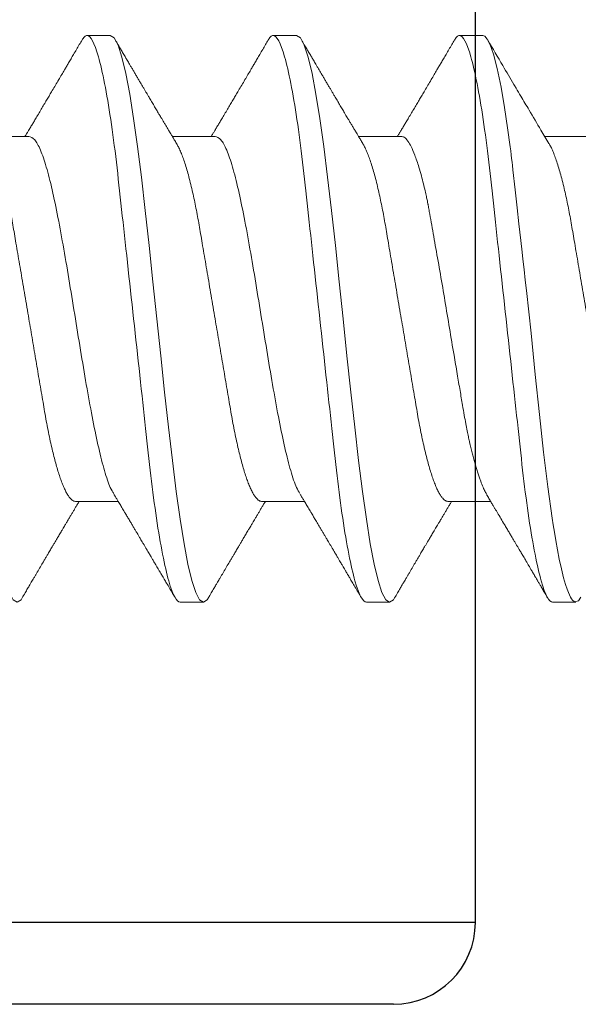
# Model space of a CAD drawing. Extents: x -76 to 151, y -442 to -407.
# Drawn here: x -57 to -57, y -416 to -416 of the extents above; entities that cross this region are included whole.
import ezdxf

# ---------------------------------------------------------------- set-up
doc = ezdxf.new("R2010")
doc.units = 0
doc.header["$MEASUREMENT"] = 0
doc.linetypes.add('SLD-Solid', pattern=[0])
for name, color, linetype in [('Fasteners', 190, 'CONTINUOUS'), ('FIBERGLASS', 33, 'CONTINUOUS'), ('Fiberglass Reinforcement', 60, 'CONTINUOUS')]:
    doc.layers.add(name, color=color, linetype=linetype)

# ---------------------------------------------------------------- blocks, each defined once
blk = doc.blocks.new('SC-109')
at = {"layer": 'Fasteners', "linetype": 'SLD-Solid', "lineweight": 15}
for p, q in [((0.25181, 0.108), (0.24298, 0.108)), ((0.32281, 0.108), (0.31394, 0.108)), ((0.39381, 0.108), (0.38494, 0.108)), ((0.29175, 0.06957), (0.27544, 0.06957)), ((0.36275, 0.06957), (0.34644, 0.06957)), ((0.43375, 0.06957), (0.41744, 0.06957)), ((0.23857, -0.06957), (0.25481, -0.06957)), ((0.3095, -0.06957), (0.32581, -0.06957)), ((0.3805, -0.06957), (0.39681, -0.06957)), ((0.4515, -0.06957), (0.46781, -0.06957)), ((0.27844, -0.108), (0.28731, -0.108)), ((0.34944, -0.108), (0.35831, -0.108)), ((0.42044, -0.108), (0.42931, -0.108))]:
    blk.add_line(p, q, dxfattribs=at)
at = {"layer": 'Fasteners', "linetype": 'SLD-Solid', "lineweight": 15, "flags": 128}
for points in [[(0.24103, 0.10603), (0.2419, 0.10747), (0.24348, 0.10788), (0.24424, 0.10724), (0.24462, 0.1067), (0.24481, 0.10638), (0.24491, 0.1062), (0.24495, 0.10611), (0.24498, 0.10607), (0.24499, 0.10604), (0.24499, 0.10603), (0.245, 0.10603), (0.245, 0.10602), (0.245, 0.10602), (0.245, 0.10602), (0.245, 0.10602), (0.245, 0.10602), (0.245, 0.10602), (0.245, 0.10602), (0.24539, 0.10522), (0.24577, 0.10434), (0.24627, 0.10304), (0.24689, 0.1012), (0.24762, 0.09867), (0.24846, 0.09529), (0.24926, 0.09162), (0.24997, 0.08799), (0.2506, 0.08451), (0.25114, 0.0813), (0.2516, 0.07845), (0.25197, 0.07602), (0.25362, 0.06407), (0.25525, 0.05077), (0.25686, 0.03639), (0.25844, 0.02124), (0.26003, 0.00543), (0.26177, -0.01077), (0.26223, -0.0148), (0.26269, -0.01881), (0.26316, -0.02279), (0.26348, -0.02539), (0.26398, -0.02985), (0.26467, -0.03628), (0.26531, -0.04227), (0.26606, -0.04916), (0.26692, -0.05683), (0.2671, -0.05842), (0.26726, -0.05976), (0.26743, -0.06115), (0.2676, -0.06258), (0.26778, -0.06405), (0.26798, -0.06557), (0.26896, -0.07284), (0.27012, -0.08055), (0.27146, -0.08828), (0.27296, -0.09548), (0.27437, -0.10085), (0.27563, -0.10445), (0.27672, -0.10662), (0.27766, -0.1077), (0.27844, -0.108), (0.27844, -0.108)], [(0.31194, 0.10611), (0.31246, 0.10708), (0.31394, 0.108), (0.31542, 0.10708), (0.3169, 0.10432), (0.31838, 0.09978), (0.31985, 0.09353), (0.32133, 0.08568), (0.32281, 0.07637), (0.32429, 0.06575), (0.32577, 0.054), (0.32725, 0.04133), (0.32873, 0.02795), (0.33021, 0.0141), (0.33169, 0), (0.33317, -0.0141), (0.33465, -0.02795), (0.33613, -0.04133), (0.3376, -0.054), (0.33908, -0.06575), (0.34056, -0.07637), (0.34204, -0.08568), (0.34352, -0.09353), (0.345, -0.09978), (0.34648, -0.10432), (0.34796, -0.10708), (0.34944, -0.108), (0.34944, -0.108)], [(0.38294, 0.10611), (0.38346, 0.10708), (0.38494, 0.108), (0.38642, 0.10708), (0.3879, 0.10432), (0.38938, 0.09978), (0.39085, 0.09353), (0.39233, 0.08568), (0.39381, 0.07637), (0.39529, 0.06575), (0.39677, 0.054), (0.39825, 0.04133), (0.39973, 0.02795), (0.40121, 0.0141), (0.40269, 0), (0.40417, -0.0141), (0.40565, -0.02795), (0.40713, -0.04133), (0.4086, -0.054), (0.41008, -0.06575), (0.41156, -0.07637), (0.41304, -0.08568), (0.41452, -0.09353), (0.416, -0.09978), (0.41748, -0.10432), (0.41896, -0.10708), (0.42044, -0.108), (0.42044, -0.108)], [(0.45394, 0.10611), (0.45446, 0.10708), (0.45594, 0.108), (0.45742, 0.10708), (0.4589, 0.10432), (0.46038, 0.09978), (0.46185, 0.09353), (0.46333, 0.08568), (0.46481, 0.07637), (0.46629, 0.06575), (0.46777, 0.054), (0.46925, 0.04133), (0.47073, 0.02795), (0.47221, 0.0141), (0.47369, 0), (0.47517, -0.0141), (0.47665, -0.02795), (0.47813, -0.04133), (0.4796, -0.054), (0.48108, -0.06575), (0.48256, -0.07637), (0.48404, -0.08568), (0.48552, -0.09353), (0.487, -0.09978), (0.48848, -0.10432), (0.48996, -0.10708), (0.49144, -0.108), (0.49144, -0.108)]]:
    blk.add_lwpolyline(points, dxfattribs=at)
at = {"layer": 'Fasteners', "linetype": 'SLD-Solid', "lineweight": 15}
for points, knots in [([(0.25181, 0.108), (0.25309, 0.108), (0.25459, 0.10537), (0.25772, 0.09442), (0.25934, 0.08611), (0.2616, 0.07097), (0.26232, 0.06549), (0.26366, 0.05407), (0.26429, 0.04814), (0.2664, 0.02889), (0.26798, 0.01447), (0.27115, -0.01447), (0.27273, -0.02889), (0.27484, -0.04814), (0.27546, -0.05407), (0.27681, -0.06549), (0.27753, -0.07097), (0.27978, -0.08611), (0.28141, -0.09442), (0.28454, -0.10537), (0.28603, -0.108), (0.28731, -0.108)], [0, 0, 0, 0, 0.125, 0.125, 0.25, 0.25, 0.3125, 0.3125, 0.375, 0.375, 0.5, 0.5, 0.625, 0.625, 0.6875, 0.6875, 0.75, 0.75, 0.875, 0.875, 1, 1, 1, 1]), ([(0.27704, 0.06689), (0.27672, 0.06743), (0.27611, 0.06844), (0.27527, 0.06985), (0.27456, 0.07105), (0.27395, 0.07207), (0.27339, 0.07299), (0.27259, 0.07433), (0.27152, 0.07613), (0.27033, 0.07813), (0.26929, 0.07988), (0.26844, 0.08131), (0.26766, 0.08264), (0.26693, 0.08386), (0.26629, 0.08495), (0.26569, 0.08596), (0.26512, 0.08693), (0.26449, 0.08799), (0.26376, 0.08922), (0.26291, 0.09067), (0.26192, 0.09234), (0.26101, 0.0939), (0.26024, 0.0952), (0.2597, 0.09611), (0.25927, 0.09685), (0.25893, 0.09742), (0.25866, 0.09788), (0.25844, 0.09826), (0.2582, 0.09866), (0.2579, 0.09917), (0.25749, 0.09987), (0.25696, 0.10077), (0.25631, 0.10187), (0.25555, 0.10318), (0.25467, 0.10468), (0.25404, 0.10575), (0.2537, 0.10632)], [0, 0, 0, 0, 0.041296, 0.077128, 0.10748, 0.132345, 0.154958, 0.178059, 0.234437, 0.292028, 0.33082, 0.367399, 0.401158, 0.431519, 0.460544, 0.484362, 0.508413, 0.534025, 0.565072, 0.601808, 0.644241, 0.692378, 0.719869, 0.742972, 0.761682, 0.775998, 0.786391, 0.796445, 0.80473, 0.817349, 0.835056, 0.857851, 0.88574, 0.918724, 0.956809, 1, 1, 1, 1]), ([(0.31205, 0.10632), (0.31167, 0.10569), (0.31098, 0.10451), (0.31002, 0.10288), (0.30923, 0.10152), (0.3086, 0.10044), (0.30811, 0.09962), (0.30773, 0.09897), (0.30733, 0.0983), (0.30686, 0.09748), (0.30609, 0.09619), (0.30512, 0.09454), (0.30412, 0.09284), (0.30329, 0.09142), (0.30263, 0.09031), (0.30204, 0.08931), (0.30153, 0.08845), (0.30107, 0.08767), (0.30059, 0.08686), (0.30005, 0.08594), (0.29942, 0.08488), (0.2987, 0.08367), (0.29789, 0.08229), (0.29711, 0.08098), (0.29644, 0.07985), (0.29596, 0.07905), (0.29558, 0.07841), (0.29525, 0.07784), (0.2949, 0.07727), (0.29444, 0.07649), (0.29387, 0.07553), (0.29323, 0.07445), (0.29259, 0.07338), (0.29197, 0.07234), (0.2913, 0.07123), (0.29076, 0.07031), (0.29041, 0.06973), (0.29031, 0.06957)], [0, 0, 0, 0, 0.051471, 0.095909, 0.133321, 0.161594, 0.183905, 0.20026, 0.214428, 0.239069, 0.266612, 0.32018, 0.37364, 0.405018, 0.43553, 0.464376, 0.486612, 0.505668, 0.52791, 0.552785, 0.581177, 0.614152, 0.651755, 0.693977, 0.721366, 0.743387, 0.759975, 0.77366, 0.789394, 0.807308, 0.837405, 0.867194, 0.896066, 0.924789, 0.952681, 0.986712, 1, 1, 1, 1]), ([(0.32281, 0.108), (0.32409, 0.108), (0.32559, 0.10537), (0.32872, 0.09442), (0.33034, 0.08611), (0.3326, 0.07097), (0.33332, 0.06549), (0.33466, 0.05407), (0.33529, 0.04814), (0.3374, 0.02889), (0.33898, 0.01447), (0.34215, -0.01447), (0.34373, -0.02889), (0.34584, -0.04814), (0.34646, -0.05407), (0.34781, -0.06549), (0.34853, -0.07097), (0.35078, -0.08611), (0.35241, -0.09442), (0.35554, -0.10537), (0.35703, -0.108), (0.35831, -0.108)], [0, 0, 0, 0, 0.125, 0.125, 0.25, 0.25, 0.3125, 0.3125, 0.375, 0.375, 0.5, 0.5, 0.625, 0.625, 0.6875, 0.6875, 0.75, 0.75, 0.875, 0.875, 1, 1, 1, 1]), ([(0.34804, 0.06689), (0.3478, 0.0673), (0.34735, 0.06805), (0.34672, 0.0691), (0.34619, 0.06999), (0.34571, 0.07078), (0.34525, 0.07156), (0.34477, 0.07236), (0.34427, 0.0732), (0.34377, 0.07404), (0.34331, 0.0748), (0.34291, 0.07547), (0.34251, 0.07616), (0.34199, 0.07703), (0.34137, 0.07807), (0.34068, 0.07923), (0.34001, 0.08035), (0.33946, 0.08128), (0.33902, 0.08202), (0.3387, 0.08256), (0.3384, 0.08306), (0.33809, 0.08359), (0.33772, 0.08423), (0.33724, 0.08503), (0.33671, 0.08593), (0.33615, 0.08687), (0.33562, 0.08776), (0.33513, 0.08859), (0.33468, 0.08936), (0.33417, 0.09023), (0.33362, 0.09116), (0.33306, 0.09211), (0.33265, 0.09281), (0.33236, 0.09329), (0.33216, 0.09363), (0.33193, 0.09403), (0.33161, 0.09458), (0.33116, 0.09533), (0.3306, 0.09629), (0.32991, 0.09745), (0.32911, 0.09882), (0.32818, 0.1004), (0.32713, 0.10219), (0.32596, 0.10419), (0.32514, 0.10559), (0.3247, 0.10632)], [0, 0, 0, 0, 0.030911, 0.057514, 0.079798, 0.098828, 0.118376, 0.138771, 0.160014, 0.182935, 0.20229, 0.217988, 0.234322, 0.254393, 0.284244, 0.314117, 0.342579, 0.369551, 0.384929, 0.398732, 0.410959, 0.423032, 0.438847, 0.459349, 0.48378, 0.507965, 0.530578, 0.551619, 0.571086, 0.588978, 0.617698, 0.641734, 0.66141, 0.670646, 0.678473, 0.687157, 0.700968, 0.720007, 0.744276, 0.773781, 0.808523, 0.84851, 0.893747, 0.944241, 1, 1, 1, 1]), ([(0.38305, 0.10632), (0.38267, 0.10569), (0.38198, 0.10451), (0.38102, 0.10288), (0.38023, 0.10152), (0.3796, 0.10044), (0.37911, 0.09962), (0.37873, 0.09897), (0.37833, 0.0983), (0.37786, 0.09748), (0.37709, 0.09619), (0.37612, 0.09454), (0.37512, 0.09284), (0.37429, 0.09142), (0.37363, 0.09031), (0.37304, 0.08931), (0.37253, 0.08845), (0.37207, 0.08767), (0.37159, 0.08686), (0.37105, 0.08594), (0.37042, 0.08488), (0.3697, 0.08367), (0.36889, 0.08229), (0.36811, 0.08098), (0.36744, 0.07985), (0.36696, 0.07905), (0.36658, 0.07841), (0.36625, 0.07784), (0.3659, 0.07727), (0.36544, 0.07649), (0.36487, 0.07553), (0.36423, 0.07445), (0.36359, 0.07338), (0.36297, 0.07234), (0.3623, 0.07123), (0.36176, 0.07031), (0.36141, 0.06973), (0.36131, 0.06957)], [0, 0, 0, 0, 0.051471, 0.095909, 0.133321, 0.161594, 0.183905, 0.20026, 0.214428, 0.239069, 0.266612, 0.32018, 0.37364, 0.405018, 0.43553, 0.464376, 0.486612, 0.505668, 0.52791, 0.552785, 0.581177, 0.614152, 0.651755, 0.693977, 0.721366, 0.743387, 0.759975, 0.77366, 0.789394, 0.807308, 0.837405, 0.867194, 0.896066, 0.924789, 0.952681, 0.986712, 1, 1, 1, 1]), ([(0.39381, 0.108), (0.39509, 0.108), (0.39659, 0.10537), (0.39972, 0.09442), (0.40134, 0.08611), (0.4036, 0.07097), (0.40432, 0.06549), (0.40566, 0.05407), (0.40629, 0.04814), (0.4084, 0.02889), (0.40998, 0.01447), (0.41315, -0.01447), (0.41473, -0.02889), (0.41684, -0.04814), (0.41746, -0.05407), (0.41881, -0.06549), (0.41953, -0.07097), (0.42178, -0.08611), (0.42341, -0.09442), (0.42654, -0.10537), (0.42803, -0.108), (0.42931, -0.108)], [0, 0, 0, 0, 0.125, 0.125, 0.25, 0.25, 0.3125, 0.3125, 0.375, 0.375, 0.5, 0.5, 0.625, 0.625, 0.6875, 0.6875, 0.75, 0.75, 0.875, 0.875, 1, 1, 1, 1]), ([(0.41904, 0.06689), (0.4188, 0.0673), (0.41835, 0.06805), (0.41772, 0.0691), (0.41719, 0.06999), (0.41671, 0.07078), (0.41625, 0.07156), (0.41577, 0.07236), (0.41527, 0.0732), (0.41477, 0.07404), (0.41431, 0.0748), (0.41391, 0.07547), (0.41351, 0.07616), (0.41299, 0.07703), (0.41237, 0.07807), (0.41168, 0.07923), (0.41101, 0.08035), (0.41046, 0.08128), (0.41002, 0.08202), (0.4097, 0.08256), (0.4094, 0.08306), (0.40909, 0.08359), (0.40872, 0.08423), (0.40824, 0.08503), (0.40771, 0.08593), (0.40715, 0.08687), (0.40662, 0.08776), (0.40613, 0.08859), (0.40568, 0.08936), (0.40517, 0.09023), (0.40462, 0.09116), (0.40406, 0.09211), (0.40365, 0.09281), (0.40336, 0.09329), (0.40316, 0.09363), (0.40293, 0.09403), (0.40261, 0.09458), (0.40216, 0.09533), (0.4016, 0.09629), (0.40091, 0.09745), (0.40011, 0.09882), (0.39918, 0.1004), (0.39813, 0.10219), (0.39696, 0.10419), (0.39614, 0.10559), (0.3957, 0.10632)], [0, 0, 0, 0, 0.030911, 0.057514, 0.079798, 0.098828, 0.118376, 0.138771, 0.160014, 0.182935, 0.20229, 0.217988, 0.234322, 0.254393, 0.284244, 0.314117, 0.342579, 0.369551, 0.384929, 0.398732, 0.410959, 0.423032, 0.438847, 0.459349, 0.48378, 0.507965, 0.530578, 0.551619, 0.571086, 0.588978, 0.617698, 0.641734, 0.66141, 0.670646, 0.678473, 0.687157, 0.700968, 0.720007, 0.744276, 0.773781, 0.808523, 0.84851, 0.893747, 0.944241, 1, 1, 1, 1]), ([(0.45405, 0.10632), (0.45367, 0.10569), (0.45298, 0.10451), (0.45202, 0.10288), (0.45123, 0.10152), (0.4506, 0.10044), (0.45011, 0.09962), (0.44973, 0.09897), (0.44933, 0.0983), (0.44886, 0.09748), (0.44809, 0.09619), (0.44712, 0.09454), (0.44612, 0.09284), (0.44529, 0.09142), (0.44463, 0.09031), (0.44404, 0.08931), (0.44353, 0.08845), (0.44307, 0.08767), (0.44259, 0.08686), (0.44205, 0.08594), (0.44142, 0.08488), (0.4407, 0.08367), (0.43989, 0.08229), (0.43911, 0.08098), (0.43844, 0.07985), (0.43796, 0.07905), (0.43758, 0.07841), (0.43725, 0.07784), (0.4369, 0.07727), (0.43644, 0.07649), (0.43587, 0.07553), (0.43523, 0.07445), (0.43459, 0.07338), (0.43397, 0.07234), (0.4333, 0.07123), (0.43276, 0.07031), (0.43241, 0.06973), (0.43231, 0.06957)], [0, 0, 0, 0, 0.051471, 0.095909, 0.133321, 0.161595, 0.183905, 0.20026, 0.214428, 0.239068, 0.266612, 0.32018, 0.37364, 0.405018, 0.43553, 0.464375, 0.486612, 0.505668, 0.52791, 0.552784, 0.581177, 0.614153, 0.651755, 0.693977, 0.721366, 0.743387, 0.759975, 0.77366, 0.789394, 0.807308, 0.837405, 0.867194, 0.896066, 0.924789, 0.952681, 0.986712, 1, 1, 1, 1]), ([(0.22075, 0.06957), (0.22096, 0.06955), (0.22138, 0.0695), (0.22204, 0.06909), (0.22272, 0.06844), (0.22343, 0.0675), (0.22416, 0.06629), (0.2249, 0.06481), (0.22563, 0.0631), (0.22635, 0.06119), (0.22705, 0.05914), (0.22774, 0.05687), (0.22843, 0.05442), (0.22911, 0.05179), (0.2298, 0.04892), (0.23049, 0.04581), (0.23118, 0.04246), (0.23185, 0.03899), (0.23248, 0.03541), (0.2331, 0.03171), (0.23376, 0.02786), (0.23442, 0.02397), (0.23509, 0.02007), (0.23575, 0.01618), (0.23642, 0.01221), (0.23711, 0.00817), (0.2378, 0.0041), (0.23852, -0.00012), (0.23926, -0.00447), (0.24002, -0.00891), (0.24076, -0.0133), (0.24149, -0.0176), (0.24221, -0.02181), (0.2429, -0.02588), (0.24355, -0.0297), (0.24416, -0.03327), (0.24473, -0.03662), (0.24532, -0.03986), (0.24593, -0.04302), (0.24657, -0.04607), (0.24724, -0.04909), (0.24795, -0.05204), (0.24869, -0.05489), (0.24945, -0.05752), (0.25021, -0.05992), (0.25097, -0.06207), (0.25172, -0.06396), (0.25245, -0.06552), (0.25295, -0.06649), (0.25319, -0.06686), (0.25321, -0.06689)], [0, 0, 0, 0, 0.021073, 0.042465, 0.064142, 0.086063, 0.108189, 0.130473, 0.152871, 0.173461, 0.194068, 0.214655, 0.235184, 0.255617, 0.27592, 0.297879, 0.319599, 0.341041, 0.36217, 0.383196, 0.404537, 0.426169, 0.446221, 0.466453, 0.486831, 0.507321, 0.527886, 0.548489, 0.570963, 0.593387, 0.615715, 0.637898, 0.659893, 0.681655, 0.703146, 0.722577, 0.741812, 0.761267, 0.780979, 0.800919, 0.821057, 0.843212, 0.865519, 0.887931, 0.9104, 0.932877, 0.955313, 0.97766, 0.998027, 1, 1, 1, 1]), ([(0.29175, 0.06957), (0.29196, 0.06955), (0.29238, 0.0695), (0.29304, 0.06909), (0.29372, 0.06844), (0.29443, 0.0675), (0.29516, 0.06629), (0.2959, 0.06481), (0.29663, 0.0631), (0.29735, 0.06119), (0.29805, 0.05914), (0.29874, 0.05687), (0.29943, 0.05442), (0.30011, 0.05179), (0.3008, 0.04892), (0.30149, 0.04581), (0.30218, 0.04246), (0.30285, 0.03899), (0.30348, 0.03541), (0.3041, 0.03171), (0.30476, 0.02786), (0.30542, 0.02397), (0.30609, 0.02007), (0.30675, 0.01618), (0.30742, 0.01221), (0.30811, 0.00817), (0.3088, 0.0041), (0.30952, -0.00012), (0.31026, -0.00447), (0.31102, -0.00891), (0.31176, -0.0133), (0.31249, -0.0176), (0.31321, -0.02181), (0.3139, -0.02588), (0.31455, -0.0297), (0.31516, -0.03327), (0.31573, -0.03662), (0.31632, -0.03986), (0.31693, -0.04302), (0.31757, -0.04607), (0.31824, -0.04909), (0.31895, -0.05204), (0.31969, -0.05489), (0.32045, -0.05752), (0.32121, -0.05992), (0.32197, -0.06207), (0.32272, -0.06396), (0.32345, -0.06552), (0.32395, -0.06649), (0.32419, -0.06686), (0.32421, -0.06689)], [0, 0, 0, 0, 0.021073, 0.042466, 0.064142, 0.086064, 0.108189, 0.130474, 0.152872, 0.173462, 0.19407, 0.214657, 0.235186, 0.255619, 0.275922, 0.297881, 0.319601, 0.341044, 0.362172, 0.383199, 0.40454, 0.426172, 0.446224, 0.466456, 0.486835, 0.507325, 0.52789, 0.548493, 0.570967, 0.593392, 0.61572, 0.637903, 0.659898, 0.68166, 0.703152, 0.722583, 0.741817, 0.761273, 0.780985, 0.800925, 0.821063, 0.843218, 0.865525, 0.887937, 0.910406, 0.932884, 0.95532, 0.977668, 0.998034, 1, 1, 1, 1]), ([(0.36275, 0.06957), (0.36296, 0.06955), (0.36338, 0.0695), (0.36404, 0.06909), (0.36472, 0.06844), (0.36543, 0.0675), (0.36616, 0.06629), (0.3669, 0.06481), (0.36763, 0.0631), (0.36835, 0.06119), (0.36905, 0.05914), (0.36974, 0.05687), (0.37043, 0.05442), (0.37111, 0.05179), (0.3718, 0.04892), (0.37249, 0.04581), (0.37318, 0.04246), (0.37385, 0.03899), (0.37448, 0.03541), (0.3751, 0.03171), (0.37576, 0.02786), (0.37642, 0.02397), (0.37709, 0.02007), (0.37775, 0.01618), (0.37842, 0.01221), (0.37911, 0.00817), (0.3798, 0.0041), (0.38052, -0.00012), (0.38126, -0.00447), (0.38202, -0.00891), (0.38276, -0.0133), (0.38349, -0.0176), (0.38421, -0.02181), (0.3849, -0.02588), (0.38555, -0.0297), (0.38616, -0.03327), (0.38673, -0.03662), (0.38732, -0.03986), (0.38793, -0.04302), (0.38857, -0.04607), (0.38924, -0.04909), (0.38995, -0.05204), (0.39069, -0.05489), (0.39145, -0.05752), (0.39221, -0.05992), (0.39297, -0.06207), (0.39372, -0.06396), (0.39445, -0.06552), (0.39495, -0.06649), (0.39519, -0.06686), (0.39521, -0.06689)], [0, 0, 0, 0, 0.021073, 0.042466, 0.064142, 0.086064, 0.108189, 0.130474, 0.152872, 0.173462, 0.19407, 0.214657, 0.235186, 0.255619, 0.275922, 0.297881, 0.319601, 0.341044, 0.362172, 0.383199, 0.40454, 0.426172, 0.446224, 0.466456, 0.486835, 0.507325, 0.52789, 0.548493, 0.570967, 0.593392, 0.61572, 0.637903, 0.659898, 0.68166, 0.703152, 0.722583, 0.741817, 0.761273, 0.780985, 0.800925, 0.821063, 0.843218, 0.865525, 0.887937, 0.910406, 0.932884, 0.95532, 0.977668, 0.998034, 1, 1, 1, 1]), ([(0.43375, 0.06957), (0.43396, 0.06955), (0.43438, 0.0695), (0.43504, 0.06909), (0.43572, 0.06844), (0.43643, 0.0675), (0.43716, 0.06629), (0.4379, 0.06481), (0.43863, 0.0631), (0.43935, 0.06119), (0.44005, 0.05914), (0.44074, 0.05687), (0.44143, 0.05442), (0.44211, 0.05179), (0.4428, 0.04892), (0.44349, 0.04581), (0.44418, 0.04246), (0.44485, 0.03899), (0.44548, 0.03541), (0.4461, 0.03171), (0.44676, 0.02786), (0.44742, 0.02397), (0.44809, 0.02007), (0.44875, 0.01618), (0.44942, 0.01221), (0.45011, 0.00817), (0.4508, 0.0041), (0.45152, -0.00012), (0.45226, -0.00447), (0.45302, -0.00891), (0.45376, -0.0133), (0.45449, -0.0176), (0.45521, -0.02181), (0.4559, -0.02588), (0.45655, -0.0297), (0.45716, -0.03327), (0.45773, -0.03662), (0.45832, -0.03986), (0.45893, -0.04302), (0.45957, -0.04607), (0.46024, -0.04909), (0.46095, -0.05204), (0.46169, -0.05489), (0.46245, -0.05752), (0.46321, -0.05992), (0.46397, -0.06207), (0.46472, -0.06396), (0.46545, -0.06552), (0.46595, -0.06649), (0.46619, -0.06686), (0.46621, -0.06689)], [0, 0, 0, 0, 0.021073, 0.042466, 0.064142, 0.086064, 0.108189, 0.130474, 0.152872, 0.173462, 0.19407, 0.214657, 0.235186, 0.255619, 0.275922, 0.297881, 0.319601, 0.341044, 0.362172, 0.383199, 0.40454, 0.426172, 0.446224, 0.466456, 0.486835, 0.507325, 0.52789, 0.548493, 0.570967, 0.593392, 0.61572, 0.637903, 0.659898, 0.68166, 0.703152, 0.722583, 0.741817, 0.761273, 0.780985, 0.800925, 0.821063, 0.843218, 0.865525, 0.887937, 0.910406, 0.932884, 0.95532, 0.977668, 0.998034, 1, 1, 1, 1]), ([(0.27697, 0.06672), (0.27722, 0.06633), (0.27801, 0.06509), (0.27901, 0.06247), (0.27992, 0.05983), (0.28043, 0.05827), (0.28094, 0.05661), (0.28145, 0.05485), (0.28197, 0.05299), (0.2825, 0.05103), (0.28294, 0.04936), (0.28329, 0.0479), (0.28359, 0.04656), (0.28396, 0.04479), (0.28441, 0.04256), (0.28493, 0.03984), (0.28552, 0.03658), (0.28624, 0.0324), (0.28713, 0.02718), (0.28821, 0.02082), (0.28956, 0.0129), (0.29113, 0.00356), (0.29286, -0.00684), (0.29459, -0.0171), (0.29631, -0.02684), (0.29767, -0.03439), (0.29854, -0.03927), (0.29896, -0.04161), (0.29916, -0.04276), (0.29927, -0.04333), (0.29932, -0.04362), (0.29934, -0.04376), (0.29935, -0.04383), (0.29936, -0.04386), (0.29936, -0.04388), (0.29937, -0.04389), (0.29937, -0.04389), (0.29937, -0.0439), (0.29937, -0.0439), (0.29944, -0.04425), (0.29961, -0.04516), (0.29997, -0.04681), (0.30046, -0.04902), (0.30111, -0.0517), (0.3019, -0.05474), (0.303, -0.05858), (0.30431, -0.06245), (0.3057, -0.06567), (0.30706, -0.06799), (0.30833, -0.06934), (0.30915, -0.0695), (0.3095, -0.06957)], [0, 0, 0, 0, 0.023559, 0.075291, 0.090094, 0.104901, 0.119713, 0.134529, 0.14935, 0.164175, 0.179005, 0.185632, 0.194846, 0.206646, 0.221032, 0.238006, 0.257566, 0.279712, 0.310574, 0.344537, 0.381604, 0.433723, 0.485843, 0.537963, 0.590083, 0.640012, 0.664952, 0.677415, 0.683645, 0.686759, 0.688316, 0.689094, 0.689484, 0.689678, 0.689775, 0.689824, 0.689848, 0.689861, 0.689867, 0.68987, 0.696663, 0.707667, 0.722882, 0.742308, 0.765946, 0.793793, 0.840386, 0.882093, 0.918912, 0.964954, 1, 1, 1, 1]), ([(0.34814, 0.06659), (0.34857, 0.06589), (0.34975, 0.06401), (0.35166, 0.05814), (0.35388, 0.04953), (0.35609, 0.03889), (0.35831, 0.0268), (0.36053, 0.01366), (0.36275, 0), (0.36497, -0.01366), (0.36719, -0.0268), (0.36941, -0.0389), (0.37163, -0.04951), (0.37384, -0.05823), (0.37606, -0.06466), (0.37828, -0.06879), (0.37976, -0.06931), (0.3805, -0.06957)], [0, 0, 0, 0, 0.040083, 0.108649, 0.177214, 0.24578, 0.314345, 0.382911, 0.451476, 0.520042, 0.588607, 0.657173, 0.725738, 0.794304, 0.862869, 0.931435, 1, 1, 1, 1]), ([(0.41914, 0.06659), (0.41957, 0.06589), (0.42075, 0.06401), (0.42266, 0.05814), (0.42488, 0.04953), (0.42709, 0.03889), (0.42931, 0.0268), (0.43153, 0.01366), (0.43375, 0), (0.43597, -0.01366), (0.43819, -0.0268), (0.44041, -0.0389), (0.44263, -0.04951), (0.44484, -0.05823), (0.44706, -0.06466), (0.44928, -0.06879), (0.45076, -0.06931), (0.4515, -0.06957)], [0, 0, 0, 0, 0.040083, 0.108649, 0.177214, 0.24578, 0.314345, 0.382911, 0.451476, 0.520042, 0.588607, 0.657173, 0.725738, 0.794304, 0.862869, 0.931435, 1, 1, 1, 1]), ([(0.25321, -0.06689), (0.25422, -0.06859), (0.25676, -0.07282), (0.26033, -0.07882), (0.26349, -0.08414), (0.2654, -0.08738), (0.26769, -0.09125), (0.2713, -0.09738), (0.27463, -0.10305), (0.27655, -0.10632)], [0, 0, 0, 0, 0.129331, 0.322856, 0.457362, 0.534594, 0.56917, 0.751731, 1, 1, 1, 1]), ([(0.32421, -0.06689), (0.32449, -0.06736), (0.32501, -0.06822), (0.32572, -0.06942), (0.32632, -0.07042), (0.3268, -0.07122), (0.3272, -0.07188), (0.32755, -0.07248), (0.3279, -0.07306), (0.32835, -0.07382), (0.32891, -0.07475), (0.32953, -0.0758), (0.33009, -0.07674), (0.33053, -0.07748), (0.33089, -0.07808), (0.33122, -0.07864), (0.33162, -0.07931), (0.33206, -0.08006), (0.33254, -0.08086), (0.33302, -0.08166), (0.3335, -0.08249), (0.33399, -0.08331), (0.33445, -0.08409), (0.33485, -0.08476), (0.33516, -0.08529), (0.33549, -0.08585), (0.33589, -0.08653), (0.33643, -0.08743), (0.33705, -0.08849), (0.33774, -0.08964), (0.33843, -0.09083), (0.33913, -0.09201), (0.33983, -0.09319), (0.34052, -0.09437), (0.3412, -0.09552), (0.34181, -0.09655), (0.34233, -0.09743), (0.34278, -0.09821), (0.34316, -0.09885), (0.34352, -0.09946), (0.34386, -0.10005), (0.34428, -0.10076), (0.34485, -0.10173), (0.34559, -0.10299), (0.34652, -0.10458), (0.34719, -0.10571), (0.34755, -0.10632)], [0, 0, 0, 0, 0.035611, 0.066102, 0.09146, 0.111676, 0.127237, 0.142022, 0.156858, 0.171746, 0.199899, 0.227729, 0.251858, 0.271654, 0.284168, 0.297395, 0.314331, 0.334937, 0.354825, 0.375222, 0.39613, 0.417549, 0.43808, 0.455013, 0.468277, 0.479004, 0.497066, 0.519949, 0.547652, 0.57767, 0.607853, 0.637658, 0.667623, 0.697747, 0.726929, 0.754752, 0.776592, 0.793836, 0.813654, 0.825292, 0.84007, 0.858238, 0.879798, 0.913825, 0.95389, 1, 1, 1, 1]), ([(0.39521, -0.06689), (0.39549, -0.06736), (0.39601, -0.06822), (0.39672, -0.06942), (0.39732, -0.07042), (0.3978, -0.07122), (0.3982, -0.07188), (0.39855, -0.07248), (0.3989, -0.07306), (0.39935, -0.07382), (0.39991, -0.07475), (0.40053, -0.0758), (0.40109, -0.07674), (0.40153, -0.07748), (0.40189, -0.07808), (0.40222, -0.07864), (0.40262, -0.07931), (0.40306, -0.08006), (0.40354, -0.08086), (0.40402, -0.08166), (0.4045, -0.08249), (0.40499, -0.08331), (0.40545, -0.08409), (0.40585, -0.08476), (0.40616, -0.08529), (0.40649, -0.08585), (0.40689, -0.08653), (0.40743, -0.08743), (0.40805, -0.08849), (0.40874, -0.08964), (0.40943, -0.09083), (0.41013, -0.09201), (0.41083, -0.09319), (0.41152, -0.09437), (0.4122, -0.09552), (0.41281, -0.09655), (0.41333, -0.09743), (0.41378, -0.09821), (0.41416, -0.09885), (0.41452, -0.09946), (0.41486, -0.10005), (0.41528, -0.10076), (0.41585, -0.10173), (0.41659, -0.10299), (0.41752, -0.10458), (0.41819, -0.10571), (0.41855, -0.10632)], [0, 0, 0, 0, 0.035611, 0.066102, 0.09146, 0.111676, 0.127237, 0.142022, 0.156858, 0.171746, 0.199899, 0.227729, 0.251858, 0.271654, 0.284168, 0.297395, 0.314331, 0.334937, 0.354825, 0.375222, 0.39613, 0.417549, 0.43808, 0.455013, 0.468277, 0.479004, 0.497066, 0.519949, 0.547652, 0.57767, 0.607853, 0.637658, 0.667623, 0.697747, 0.726929, 0.754752, 0.776592, 0.793836, 0.813654, 0.825292, 0.84007, 0.858238, 0.879798, 0.913825, 0.95389, 1, 1, 1, 1]), ([(0.2892, -0.10632), (0.28956, -0.10572), (0.29027, -0.1045), (0.29135, -0.10267), (0.2924, -0.10087), (0.2934, -0.09918), (0.29429, -0.09765), (0.29512, -0.09625), (0.296, -0.09476), (0.29699, -0.09308), (0.29813, -0.09114), (0.29934, -0.08909), (0.3005, -0.08713), (0.30156, -0.08534), (0.30252, -0.08371), (0.30349, -0.08207), (0.30453, -0.08033), (0.30561, -0.0785), (0.30664, -0.07677), (0.30756, -0.07523), (0.30838, -0.07386), (0.30905, -0.07273), (0.30965, -0.07172), (0.31021, -0.07079), (0.31065, -0.07005), (0.31091, -0.06962), (0.31094, -0.06957)], [0, 0, 0, 0, 0.049003, 0.099147, 0.149382, 0.195422, 0.236814, 0.274, 0.309833, 0.358296, 0.411242, 0.467848, 0.525176, 0.571531, 0.613999, 0.657936, 0.705903, 0.755981, 0.807194, 0.847371, 0.882075, 0.919515, 0.93971, 0.965006, 0.995685, 1, 1, 1, 1]), ([(0.3602, -0.10632), (0.36056, -0.10572), (0.36127, -0.1045), (0.36235, -0.10267), (0.3634, -0.10087), (0.3644, -0.09918), (0.36529, -0.09765), (0.36612, -0.09625), (0.367, -0.09476), (0.36799, -0.09308), (0.36913, -0.09114), (0.37034, -0.08909), (0.3715, -0.08713), (0.37256, -0.08534), (0.37352, -0.08371), (0.37449, -0.08207), (0.37553, -0.08033), (0.37661, -0.0785), (0.37764, -0.07677), (0.37856, -0.07523), (0.37938, -0.07386), (0.38005, -0.07273), (0.38065, -0.07172), (0.38121, -0.07079), (0.38165, -0.07005), (0.38191, -0.06962), (0.38194, -0.06957)], [0, 0, 0, 0, 0.049003, 0.099147, 0.149382, 0.195422, 0.236814, 0.274, 0.309833, 0.358296, 0.411242, 0.467848, 0.525176, 0.571531, 0.613999, 0.657936, 0.705903, 0.755981, 0.807194, 0.847371, 0.882075, 0.919515, 0.93971, 0.965006, 0.995685, 1, 1, 1, 1]), ([(0.4312, -0.10632), (0.43156, -0.10572), (0.43227, -0.1045), (0.43335, -0.10267), (0.4344, -0.10087), (0.4354, -0.09918), (0.43629, -0.09765), (0.43712, -0.09625), (0.438, -0.09476), (0.43899, -0.09308), (0.44013, -0.09114), (0.44134, -0.08909), (0.4425, -0.08713), (0.44356, -0.08534), (0.44452, -0.08371), (0.44549, -0.08207), (0.44653, -0.08033), (0.44761, -0.0785), (0.44864, -0.07677), (0.44956, -0.07523), (0.45038, -0.07386), (0.45105, -0.07273), (0.45165, -0.07172), (0.45221, -0.07079), (0.45265, -0.07005), (0.45291, -0.06962), (0.45294, -0.06957)], [0, 0, 0, 0, 0.049003, 0.099147, 0.149382, 0.195422, 0.236814, 0.274, 0.309833, 0.358296, 0.411242, 0.467849, 0.525176, 0.571531, 0.613999, 0.657936, 0.705903, 0.755981, 0.807194, 0.847371, 0.882075, 0.919515, 0.939711, 0.965006, 0.995685, 1, 1, 1, 1]), ([(0.28731, -0.108), (0.28731, -0.108), (0.28747, -0.108), (0.2878, -0.10792), (0.28831, -0.10754), (0.28878, -0.10702), (0.28908, -0.1065), (0.28921, -0.10629)], [0, 0, 0, 0, 0.0001014, 0.2679179, 0.5389083, 0.8128088, 1, 1, 1, 1]), ([(0.35831, -0.108), (0.35831, -0.108), (0.35847, -0.108), (0.3588, -0.10792), (0.35931, -0.10754), (0.35978, -0.10702), (0.36008, -0.1065), (0.36021, -0.10629)], [0, 0, 0, 0, 0.0001014, 0.2679179, 0.5389083, 0.8128088, 1, 1, 1, 1]), ([(0.42931, -0.108), (0.42931, -0.108), (0.42947, -0.108), (0.4298, -0.10792), (0.43031, -0.10754), (0.43078, -0.10702), (0.43108, -0.1065), (0.43121, -0.10629)], [0, 0, 0, 0, 0.0001014, 0.2679179, 0.5389083, 0.8128088, 1, 1, 1, 1])]:
    blk.add_open_spline(points, degree=3, knots=knots, dxfattribs=at)

msp = doc.modelspace()

# ---------------------------------------------------------------- linework, layer by layer
at = {"layer": 'FIBERGLASS'}
for p, q in [((-56.56236, -416.16323), (-56.56236, -414.29863)), ((-56.59356, -416.19443), (-58.0207, -416.19443))]:
    msp.add_line(p, q, dxfattribs=at)
at = {"layer": 'FIBERGLASS', "linetype": 'Continuous'}
msp.add_line((-56.56236, -416.16323), (-56.81236, -416.16323), dxfattribs=at)
at = {"layer": 'FIBERGLASS'}
msp.add_arc((-56.59356, -416.16323), 0.0312, 270, 0, dxfattribs=at)
at = {"layer": 'FIBERGLASS', "linetype": 'Continuous'}
msp.add_arc((-56.59356, -416.16323), 0.0312, 270, 360, dxfattribs=at)

# ---------------------------------------------------------------- block references
at = {"layer": 'Fiberglass Reinforcement', "rotation": 180}
msp.add_blockref('SC-109', (-56.28111, -415.93318), dxfattribs=at)

doc.saveas('drawing.dxf')
